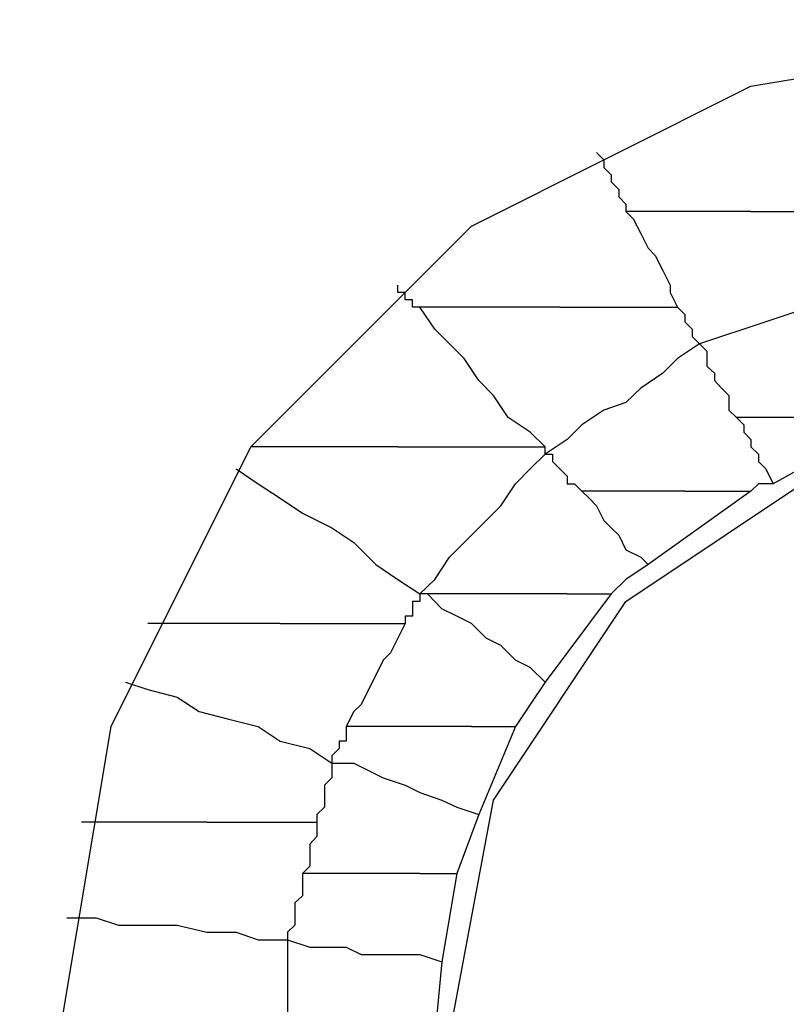
# Model space of a CAD drawing. Units: inches. Extents: x 38.9 to 85.2, y 1.1 to 34.8.
# Drawn here: x 64.6 to 64.6, y 19 to 19.1 of the extents above; entities that cross this region are included whole.
import ezdxf

# ---------------------------------------------------------------- set-up
doc = ezdxf.new("R2010")
doc.units = ezdxf.units.IN
doc.header["$MEASUREMENT"] = 0
doc.layers.add('line art', color=7, linetype='Continuous', lineweight=0)

# ---------------------------------------------------------------- blocks, each defined once
blk = doc.blocks.new('Block_3')
at = {"layer": 'line art', "color": 7, "lineweight": 25}
for points, knots in [([(64.52424, 19.033604), (64.52424, 19.033604), (64.52833, 19.068286), (64.52833, 19.068286), (64.52833, 19.068286), (64.540576, 19.100933), (64.540576, 19.100933), (64.540576, 19.100933), (64.560292, 19.129492), (64.560292, 19.129492), (64.560292, 19.129492), (64.586132, 19.152612), (64.586132, 19.152612), (64.586132, 19.152612), (64.617409, 19.168925), (64.617409, 19.168925), (64.617409, 19.168925), (64.651405, 19.177081), (64.651405, 19.177081), (64.651405, 19.177081), (64.686086, 19.177081), (64.686086, 19.177081), (64.686086, 19.177081), (64.720105, 19.168925), (64.720105, 19.168925), (64.720105, 19.168925), (64.750696, 19.152612), (64.750696, 19.152612), (64.750696, 19.152612), (64.776535, 19.129492), (64.776535, 19.129492), (64.776535, 19.129492), (64.796938, 19.100933), (64.796938, 19.100933), (64.796938, 19.100933), (64.809184, 19.068286), (64.809184, 19.068286), (64.809184, 19.068286), (64.813251, 19.033604), (64.813251, 19.033604)], [0, 0, 0, 0, 1, 1, 1, 2, 2, 2, 3, 3, 3, 4, 4, 4, 5, 5, 5, 6, 6, 6, 7, 7, 7, 8, 8, 8, 9, 9, 9, 10, 10, 10, 11, 11, 11, 12, 12, 12, 13, 13, 13, 13]), ([(64.575942, 19.033604), (64.575942, 19.033604), (64.580694, 19.062163), (64.580694, 19.062163), (64.580694, 19.062163), (64.593603, 19.088002), (64.593603, 19.088002), (64.593603, 19.088002), (64.614005, 19.108404), (64.614005, 19.108404), (64.614005, 19.108404), (64.639845, 19.121335), (64.639845, 19.121335), (64.639845, 19.121335), (64.668425, 19.126088), (64.668425, 19.126088), (64.668425, 19.126088), (64.696984, 19.121335), (64.696984, 19.121335), (64.696984, 19.121335), (64.722823, 19.108404), (64.722823, 19.108404), (64.722823, 19.108404), (64.743226, 19.088002), (64.743226, 19.088002), (64.743226, 19.088002), (64.756819, 19.062163), (64.756819, 19.062163), (64.756819, 19.062163), (64.760886, 19.033604), (64.760886, 19.033604)], [0, 0, 0, 0, 1, 1, 1, 2, 2, 2, 3, 3, 3, 4, 4, 4, 5, 5, 5, 6, 6, 6, 7, 7, 7, 8, 8, 8, 9, 9, 9, 10, 10, 10, 10]), ([(64.625565, 19.115212), (64.625565, 19.115212), (64.626251, 19.114527), (64.626251, 19.114527), (64.626251, 19.114527), (64.626251, 19.113842), (64.626251, 19.113842), (64.626251, 19.113842), (64.626936, 19.113156), (64.626936, 19.113156), (64.626936, 19.113156), (64.626936, 19.112494), (64.626936, 19.112494), (64.626936, 19.112494), (64.627622, 19.111809), (64.627622, 19.111809), (64.627622, 19.111809), (64.627622, 19.111123), (64.627622, 19.111123), (64.627622, 19.111123), (64.628284, 19.110438), (64.628284, 19.110438), (64.628284, 19.110438), (64.628284, 19.109775), (64.628284, 19.109775)], [0, 0, 0, 0, 1, 1, 1, 2, 2, 2, 3, 3, 3, 4, 4, 4, 5, 5, 5, 6, 6, 6, 7, 7, 7, 8, 8, 8, 8]), ([(64.639845, 19.109775), (64.639845, 19.109775), (64.638496, 19.109775), (64.638496, 19.109775), (64.638496, 19.109775), (64.636463, 19.109775), (64.636463, 19.109775), (64.636463, 19.109775), (64.635092, 19.109775), (64.635092, 19.109775), (64.635092, 19.109775), (64.633744, 19.109775), (64.633744, 19.109775), (64.633744, 19.109775), (64.632373, 19.109775), (64.632373, 19.109775), (64.632373, 19.109775), (64.631002, 19.109775), (64.631002, 19.109775), (64.631002, 19.109775), (64.629655, 19.109775), (64.629655, 19.109775), (64.629655, 19.109775), (64.628284, 19.109775), (64.628284, 19.109775)], [0, 0, 0, 0, 1, 1, 1, 2, 2, 2, 3, 3, 3, 4, 4, 4, 5, 5, 5, 6, 6, 6, 7, 7, 7, 8, 8, 8, 8]), ([(64.628284, 19.109775), (64.628284, 19.109775), (64.628969, 19.109089), (64.628969, 19.109089), (64.628969, 19.109089), (64.629655, 19.107719), (64.629655, 19.107719), (64.629655, 19.107719), (64.63034, 19.106371), (64.63034, 19.106371), (64.63034, 19.106371), (64.631002, 19.105686), (64.631002, 19.105686), (64.631002, 19.105686), (64.631688, 19.104315), (64.631688, 19.104315), (64.631688, 19.104315), (64.632373, 19.102966), (64.632373, 19.102966), (64.632373, 19.102966), (64.632373, 19.102281), (64.632373, 19.102281), (64.632373, 19.102281), (64.633059, 19.100933), (64.633059, 19.100933)], [0, 0, 0, 0, 1, 1, 1, 2, 2, 2, 3, 3, 3, 4, 4, 4, 5, 5, 5, 6, 6, 6, 7, 7, 7, 8, 8, 8, 8]), ([(64.639845, 19.109775), (64.639845, 19.109775), (64.641215, 19.109775), (64.641215, 19.109775), (64.641215, 19.109775), (64.641901, 19.109775), (64.641901, 19.109775), (64.641901, 19.109775), (64.643248, 19.109775), (64.643248, 19.109775), (64.643248, 19.109775), (64.644619, 19.109775), (64.644619, 19.109775), (64.644619, 19.109775), (64.645967, 19.109775), (64.645967, 19.109775), (64.645967, 19.109775), (64.647338, 19.109775), (64.647338, 19.109775), (64.647338, 19.109775), (64.648686, 19.109775), (64.648686, 19.109775), (64.648686, 19.109775), (64.650057, 19.109775), (64.650057, 19.109775)], [0, 0, 0, 0, 1, 1, 1, 2, 2, 2, 3, 3, 3, 4, 4, 4, 5, 5, 5, 6, 6, 6, 7, 7, 7, 8, 8, 8, 8]), ([(64.651405, 19.103652), (64.651405, 19.103652), (64.649371, 19.102966), (64.649371, 19.102966), (64.649371, 19.102966), (64.647338, 19.102281), (64.647338, 19.102281), (64.647338, 19.102281), (64.645282, 19.100933), (64.645282, 19.100933), (64.645282, 19.100933), (64.643248, 19.100248), (64.643248, 19.100248), (64.643248, 19.100248), (64.641215, 19.099563), (64.641215, 19.099563), (64.641215, 19.099563), (64.639182, 19.098877), (64.639182, 19.098877), (64.639182, 19.098877), (64.637125, 19.098215), (64.637125, 19.098215), (64.637125, 19.098215), (64.635092, 19.097529), (64.635092, 19.097529)], [0, 0, 0, 0, 1, 1, 1, 2, 2, 2, 3, 3, 3, 4, 4, 4, 5, 5, 5, 6, 6, 6, 7, 7, 7, 8, 8, 8, 8]), ([(64.609252, 19.100933), (64.609252, 19.100933), (64.608567, 19.100933), (64.608567, 19.100933), (64.608567, 19.100933), (64.608567, 19.101596), (64.608567, 19.101596), (64.608567, 19.101596), (64.607882, 19.101596), (64.607882, 19.101596), (64.607882, 19.101596), (64.607882, 19.102281), (64.607882, 19.102281), (64.607882, 19.102281), (64.607219, 19.102281), (64.607219, 19.102281), (64.607219, 19.102281), (64.607219, 19.102966), (64.607219, 19.102966)], [0, 0, 0, 0, 1, 1, 1, 2, 2, 2, 3, 3, 3, 4, 4, 4, 5, 5, 5, 6, 6, 6, 6]), ([(64.620813, 19.088002), (64.620813, 19.088002), (64.619442, 19.089373), (64.619442, 19.089373), (64.619442, 19.089373), (64.617409, 19.090721), (64.617409, 19.090721), (64.617409, 19.090721), (64.616061, 19.092754), (64.616061, 19.092754), (64.616061, 19.092754), (64.61469, 19.094125), (64.61469, 19.094125), (64.61469, 19.094125), (64.613342, 19.096159), (64.613342, 19.096159), (64.613342, 19.096159), (64.611972, 19.097529), (64.611972, 19.097529), (64.611972, 19.097529), (64.610623, 19.098877), (64.610623, 19.098877), (64.610623, 19.098877), (64.609252, 19.100933), (64.609252, 19.100933)], [0, 0, 0, 0, 1, 1, 1, 2, 2, 2, 3, 3, 3, 4, 4, 4, 5, 5, 5, 6, 6, 6, 7, 7, 7, 8, 8, 8, 8]), ([(64.622184, 19.100933), (64.622184, 19.100933), (64.620128, 19.100933), (64.620128, 19.100933), (64.620128, 19.100933), (64.618779, 19.100933), (64.618779, 19.100933), (64.618779, 19.100933), (64.617409, 19.100933), (64.617409, 19.100933), (64.617409, 19.100933), (64.615376, 19.100933), (64.615376, 19.100933), (64.615376, 19.100933), (64.614005, 19.100933), (64.614005, 19.100933), (64.614005, 19.100933), (64.611972, 19.100933), (64.611972, 19.100933), (64.611972, 19.100933), (64.610623, 19.100933), (64.610623, 19.100933), (64.610623, 19.100933), (64.609252, 19.100933), (64.609252, 19.100933)], [0, 0, 0, 0, 1, 1, 1, 2, 2, 2, 3, 3, 3, 4, 4, 4, 5, 5, 5, 6, 6, 6, 7, 7, 7, 8, 8, 8, 8]), ([(64.622184, 19.100933), (64.622184, 19.100933), (64.623532, 19.100933), (64.623532, 19.100933), (64.623532, 19.100933), (64.624902, 19.100933), (64.624902, 19.100933), (64.624902, 19.100933), (64.626251, 19.100933), (64.626251, 19.100933), (64.626251, 19.100933), (64.627622, 19.100933), (64.627622, 19.100933), (64.627622, 19.100933), (64.628969, 19.100933), (64.628969, 19.100933), (64.628969, 19.100933), (64.63034, 19.100933), (64.63034, 19.100933), (64.63034, 19.100933), (64.631688, 19.100933), (64.631688, 19.100933), (64.631688, 19.100933), (64.633059, 19.100933), (64.633059, 19.100933)], [0, 0, 0, 0, 1, 1, 1, 2, 2, 2, 3, 3, 3, 4, 4, 4, 5, 5, 5, 6, 6, 6, 7, 7, 7, 8, 8, 8, 8]), ([(64.633059, 19.100933), (64.633059, 19.100933), (64.633744, 19.100248), (64.633744, 19.100248), (64.633744, 19.100248), (64.633744, 19.099563), (64.633744, 19.099563), (64.633744, 19.099563), (64.634407, 19.098877), (64.634407, 19.098877), (64.634407, 19.098877), (64.634407, 19.098215), (64.634407, 19.098215), (64.634407, 19.098215), (64.635092, 19.097529), (64.635092, 19.097529)], [0, 0, 0, 0, 1, 1, 1, 2, 2, 2, 3, 3, 3, 4, 4, 4, 5, 5, 5, 5]), ([(64.635092, 19.097529), (64.635092, 19.097529), (64.633059, 19.096159), (64.633059, 19.096159), (64.633059, 19.096159), (64.631688, 19.09481), (64.631688, 19.09481), (64.631688, 19.09481), (64.629655, 19.09344), (64.629655, 19.09344), (64.629655, 19.09344), (64.628284, 19.092092), (64.628284, 19.092092), (64.628284, 19.092092), (64.626251, 19.091406), (64.626251, 19.091406), (64.626251, 19.091406), (64.624217, 19.090036), (64.624217, 19.090036), (64.624217, 19.090036), (64.622846, 19.088687), (64.622846, 19.088687), (64.622846, 19.088687), (64.620813, 19.087317), (64.620813, 19.087317)], [0, 0, 0, 0, 1, 1, 1, 2, 2, 2, 3, 3, 3, 4, 4, 4, 5, 5, 5, 6, 6, 6, 7, 7, 7, 8, 8, 8, 8]), ([(64.635092, 19.097529), (64.635092, 19.097529), (64.635778, 19.096844), (64.635778, 19.096844), (64.635778, 19.096844), (64.635778, 19.095473), (64.635778, 19.095473), (64.635778, 19.095473), (64.636463, 19.09481), (64.636463, 19.09481), (64.636463, 19.09481), (64.636463, 19.094125), (64.636463, 19.094125), (64.636463, 19.094125), (64.637125, 19.09344), (64.637125, 19.09344), (64.637125, 19.09344), (64.637811, 19.092754), (64.637811, 19.092754), (64.637811, 19.092754), (64.637811, 19.091406), (64.637811, 19.091406), (64.637811, 19.091406), (64.638496, 19.090721), (64.638496, 19.090721)], [0, 0, 0, 0, 1, 1, 1, 2, 2, 2, 3, 3, 3, 4, 4, 4, 5, 5, 5, 6, 6, 6, 7, 7, 7, 8, 8, 8, 8]), ([(64.638496, 19.090721), (64.638496, 19.090721), (64.639182, 19.090036), (64.639182, 19.090036), (64.639182, 19.090036), (64.639182, 19.089373), (64.639182, 19.089373), (64.639182, 19.089373), (64.639845, 19.088687), (64.639845, 19.088687), (64.639845, 19.088687), (64.639845, 19.088002), (64.639845, 19.088002), (64.639845, 19.088002), (64.64053, 19.087317), (64.64053, 19.087317), (64.64053, 19.087317), (64.64053, 19.086654), (64.64053, 19.086654), (64.64053, 19.086654), (64.641215, 19.085969), (64.641215, 19.085969), (64.641215, 19.085969), (64.641901, 19.084598), (64.641901, 19.084598)], [0, 0, 0, 0, 1, 1, 1, 2, 2, 2, 3, 3, 3, 4, 4, 4, 5, 5, 5, 6, 6, 6, 7, 7, 7, 8, 8, 8, 8]), ([(64.646652, 19.090721), (64.646652, 19.090721), (64.645967, 19.090721), (64.645967, 19.090721), (64.645967, 19.090721), (64.644619, 19.090721), (64.644619, 19.090721), (64.644619, 19.090721), (64.643934, 19.090721), (64.643934, 19.090721), (64.643934, 19.090721), (64.642563, 19.090721), (64.642563, 19.090721), (64.642563, 19.090721), (64.641901, 19.090721), (64.641901, 19.090721), (64.641901, 19.090721), (64.64053, 19.090721), (64.64053, 19.090721), (64.64053, 19.090721), (64.639845, 19.090721), (64.639845, 19.090721), (64.639845, 19.090721), (64.638496, 19.090721), (64.638496, 19.090721)], [0, 0, 0, 0, 1, 1, 1, 2, 2, 2, 3, 3, 3, 4, 4, 4, 5, 5, 5, 6, 6, 6, 7, 7, 7, 8, 8, 8, 8]), ([(64.611972, 19.033604), (64.611972, 19.033604), (64.616061, 19.055354), (64.616061, 19.055354), (64.616061, 19.055354), (64.628284, 19.073723), (64.628284, 19.073723), (64.628284, 19.073723), (64.646652, 19.085969), (64.646652, 19.085969), (64.646652, 19.085969), (64.668425, 19.090036), (64.668425, 19.090036), (64.668425, 19.090036), (64.690175, 19.085969), (64.690175, 19.085969), (64.690175, 19.085969), (64.708544, 19.073723), (64.708544, 19.073723), (64.708544, 19.073723), (64.720767, 19.055354), (64.720767, 19.055354), (64.720767, 19.055354), (64.725542, 19.033604), (64.725542, 19.033604)], [0, 0, 0, 0, 1, 1, 1, 2, 2, 2, 3, 3, 3, 4, 4, 4, 5, 5, 5, 6, 6, 6, 7, 7, 7, 8, 8, 8, 8]), ([(64.654809, 19.090036), (64.654809, 19.090036), (64.648023, 19.088002), (64.648023, 19.088002), (64.648023, 19.088002), (64.641901, 19.084598), (64.641901, 19.084598)], [0, 0, 0, 0, 1, 1, 1, 2, 2, 2, 2]), ([(64.607219, 19.088002), (64.607219, 19.088002), (64.605849, 19.088002), (64.605849, 19.088002), (64.605849, 19.088002), (64.603815, 19.088002), (64.603815, 19.088002), (64.603815, 19.088002), (64.601782, 19.088002), (64.601782, 19.088002), (64.601782, 19.088002), (64.600411, 19.088002), (64.600411, 19.088002), (64.600411, 19.088002), (64.598378, 19.088002), (64.598378, 19.088002), (64.598378, 19.088002), (64.597007, 19.088002), (64.597007, 19.088002), (64.597007, 19.088002), (64.594973, 19.088002), (64.594973, 19.088002), (64.594973, 19.088002), (64.593603, 19.088002), (64.593603, 19.088002)], [0, 0, 0, 0, 1, 1, 1, 2, 2, 2, 3, 3, 3, 4, 4, 4, 5, 5, 5, 6, 6, 6, 7, 7, 7, 8, 8, 8, 8]), ([(64.607219, 19.088002), (64.607219, 19.088002), (64.609252, 19.088002), (64.609252, 19.088002), (64.609252, 19.088002), (64.610623, 19.088002), (64.610623, 19.088002), (64.610623, 19.088002), (64.612657, 19.088002), (64.612657, 19.088002), (64.612657, 19.088002), (64.614005, 19.088002), (64.614005, 19.088002), (64.614005, 19.088002), (64.616061, 19.088002), (64.616061, 19.088002), (64.616061, 19.088002), (64.617409, 19.088002), (64.617409, 19.088002), (64.617409, 19.088002), (64.618779, 19.088002), (64.618779, 19.088002), (64.618779, 19.088002), (64.620813, 19.088002), (64.620813, 19.088002)], [0, 0, 0, 0, 1, 1, 1, 2, 2, 2, 3, 3, 3, 4, 4, 4, 5, 5, 5, 6, 6, 6, 7, 7, 7, 8, 8, 8, 8]), ([(64.620813, 19.087317), (64.620813, 19.087317), (64.620813, 19.087317), (64.620813, 19.087317), (64.620813, 19.087317), (64.620813, 19.088002), (64.620813, 19.088002)], [0, 0, 0, 0, 1, 1, 1, 2, 2, 2, 2]), ([(64.609252, 19.074408), (64.609252, 19.074408), (64.610623, 19.075757), (64.610623, 19.075757), (64.610623, 19.075757), (64.611972, 19.077813), (64.611972, 19.077813), (64.611972, 19.077813), (64.613342, 19.07916), (64.613342, 19.07916), (64.613342, 19.07916), (64.615376, 19.081194), (64.615376, 19.081194), (64.615376, 19.081194), (64.616723, 19.082565), (64.616723, 19.082565), (64.616723, 19.082565), (64.618094, 19.084598), (64.618094, 19.084598), (64.618094, 19.084598), (64.619442, 19.085969), (64.619442, 19.085969), (64.619442, 19.085969), (64.620813, 19.087317), (64.620813, 19.087317)], [0, 0, 0, 0, 1, 1, 1, 2, 2, 2, 3, 3, 3, 4, 4, 4, 5, 5, 5, 6, 6, 6, 7, 7, 7, 8, 8, 8, 8]), ([(64.620813, 19.087317), (64.620813, 19.087317), (64.621499, 19.087317), (64.621499, 19.087317), (64.621499, 19.087317), (64.621499, 19.086654), (64.621499, 19.086654), (64.621499, 19.086654), (64.622184, 19.085969), (64.622184, 19.085969), (64.622184, 19.085969), (64.622846, 19.085283), (64.622846, 19.085283), (64.622846, 19.085283), (64.622846, 19.084598), (64.622846, 19.084598), (64.622846, 19.084598), (64.623532, 19.084598), (64.623532, 19.084598), (64.623532, 19.084598), (64.624217, 19.083913), (64.624217, 19.083913)], [0, 0, 0, 0, 1, 1, 1, 2, 2, 2, 3, 3, 3, 4, 4, 4, 5, 5, 5, 6, 6, 6, 7, 7, 7, 7]), ([(64.592255, 19.085969), (64.592255, 19.085969), (64.594288, 19.084598), (64.594288, 19.084598), (64.594288, 19.084598), (64.596321, 19.08325), (64.596321, 19.08325), (64.596321, 19.08325), (64.598378, 19.08188), (64.598378, 19.08188), (64.598378, 19.08188), (64.601096, 19.080531), (64.601096, 19.080531), (64.601096, 19.080531), (64.603129, 19.07916), (64.603129, 19.07916), (64.603129, 19.07916), (64.605163, 19.077127), (64.605163, 19.077127), (64.605163, 19.077127), (64.607219, 19.075757), (64.607219, 19.075757), (64.607219, 19.075757), (64.609252, 19.074408), (64.609252, 19.074408)], [0, 0, 0, 0, 1, 1, 1, 2, 2, 2, 3, 3, 3, 4, 4, 4, 5, 5, 5, 6, 6, 6, 7, 7, 7, 8, 8, 8, 8]), ([(64.641901, 19.084598), (64.641901, 19.084598), (64.64053, 19.084598), (64.64053, 19.084598), (64.64053, 19.084598), (64.639845, 19.083913), (64.639845, 19.083913)], [0, 0, 0, 0, 1, 1, 1, 2, 2, 2, 2]), ([(64.624217, 19.083913), (64.624217, 19.083913), (64.624902, 19.08325), (64.624902, 19.08325), (64.624902, 19.08325), (64.625565, 19.082565), (64.625565, 19.082565), (64.625565, 19.082565), (64.626251, 19.081194), (64.626251, 19.081194), (64.626251, 19.081194), (64.626936, 19.080531), (64.626936, 19.080531), (64.626936, 19.080531), (64.627622, 19.079846), (64.627622, 19.079846), (64.627622, 19.079846), (64.628284, 19.078475), (64.628284, 19.078475), (64.628284, 19.078475), (64.629655, 19.077813), (64.629655, 19.077813), (64.629655, 19.077813), (64.63034, 19.077127), (64.63034, 19.077127)], [0, 0, 0, 0, 1, 1, 1, 2, 2, 2, 3, 3, 3, 4, 4, 4, 5, 5, 5, 6, 6, 6, 7, 7, 7, 8, 8, 8, 8]), ([(64.633744, 19.083913), (64.633744, 19.083913), (64.632373, 19.083913), (64.632373, 19.083913), (64.632373, 19.083913), (64.631002, 19.083913), (64.631002, 19.083913), (64.631002, 19.083913), (64.63034, 19.083913), (64.63034, 19.083913), (64.63034, 19.083913), (64.628969, 19.083913), (64.628969, 19.083913), (64.628969, 19.083913), (64.627622, 19.083913), (64.627622, 19.083913), (64.627622, 19.083913), (64.626251, 19.083913), (64.626251, 19.083913), (64.626251, 19.083913), (64.624902, 19.083913), (64.624902, 19.083913), (64.624902, 19.083913), (64.624217, 19.083913), (64.624217, 19.083913)], [0, 0, 0, 0, 1, 1, 1, 2, 2, 2, 3, 3, 3, 4, 4, 4, 5, 5, 5, 6, 6, 6, 7, 7, 7, 8, 8, 8, 8]), ([(64.639845, 19.083913), (64.639845, 19.083913), (64.635092, 19.080531), (64.635092, 19.080531), (64.635092, 19.080531), (64.63034, 19.077127), (64.63034, 19.077127)], [0, 0, 0, 0, 1, 1, 1, 2, 2, 2, 2]), ([(64.633744, 19.083913), (64.633744, 19.083913), (64.634407, 19.083913), (64.634407, 19.083913), (64.634407, 19.083913), (64.635092, 19.083913), (64.635092, 19.083913), (64.635092, 19.083913), (64.635778, 19.083913), (64.635778, 19.083913), (64.635778, 19.083913), (64.637125, 19.083913), (64.637125, 19.083913), (64.637125, 19.083913), (64.637811, 19.083913), (64.637811, 19.083913), (64.637811, 19.083913), (64.638496, 19.083913), (64.638496, 19.083913), (64.638496, 19.083913), (64.639182, 19.083913), (64.639182, 19.083913), (64.639182, 19.083913), (64.639845, 19.083913), (64.639845, 19.083913)], [0, 0, 0, 0, 1, 1, 1, 2, 2, 2, 3, 3, 3, 4, 4, 4, 5, 5, 5, 6, 6, 6, 7, 7, 7, 8, 8, 8, 8]), ([(64.63034, 19.077127), (64.63034, 19.077127), (64.628284, 19.075757), (64.628284, 19.075757), (64.628284, 19.075757), (64.626936, 19.074408), (64.626936, 19.074408)], [0, 0, 0, 0, 1, 1, 1, 2, 2, 2, 2]), ([(64.609252, 19.074408), (64.609252, 19.074408), (64.609252, 19.074408), (64.609252, 19.074408), (64.609252, 19.074408), (64.609252, 19.073723), (64.609252, 19.073723), (64.609252, 19.073723), (64.608567, 19.073723), (64.608567, 19.073723), (64.608567, 19.073723), (64.608567, 19.073037), (64.608567, 19.073037), (64.608567, 19.073037), (64.608567, 19.072352), (64.608567, 19.072352), (64.608567, 19.072352), (64.607882, 19.072352), (64.607882, 19.072352), (64.607882, 19.072352), (64.607882, 19.07169), (64.607882, 19.07169)], [0, 0, 0, 0, 1, 1, 1, 2, 2, 2, 3, 3, 3, 4, 4, 4, 5, 5, 5, 6, 6, 6, 7, 7, 7, 7]), ([(64.609938, 19.074408), (64.609938, 19.074408), (64.609938, 19.074408), (64.609938, 19.074408), (64.609938, 19.074408), (64.609252, 19.074408), (64.609252, 19.074408)], [0, 0, 0, 0, 1, 1, 1, 2, 2, 2, 2]), ([(64.620813, 19.066252), (64.620813, 19.066252), (64.619442, 19.0676), (64.619442, 19.0676), (64.619442, 19.0676), (64.618094, 19.068286), (64.618094, 19.068286), (64.618094, 19.068286), (64.616723, 19.069634), (64.616723, 19.069634), (64.616723, 19.069634), (64.615376, 19.070319), (64.615376, 19.070319), (64.615376, 19.070319), (64.614005, 19.07169), (64.614005, 19.07169), (64.614005, 19.07169), (64.612657, 19.072352), (64.612657, 19.072352), (64.612657, 19.072352), (64.611286, 19.073037), (64.611286, 19.073037), (64.611286, 19.073037), (64.609938, 19.074408), (64.609938, 19.074408)], [0, 0, 0, 0, 1, 1, 1, 2, 2, 2, 3, 3, 3, 4, 4, 4, 5, 5, 5, 6, 6, 6, 7, 7, 7, 8, 8, 8, 8]), ([(64.622846, 19.074408), (64.622846, 19.074408), (64.620813, 19.074408), (64.620813, 19.074408), (64.620813, 19.074408), (64.619442, 19.074408), (64.619442, 19.074408), (64.619442, 19.074408), (64.617409, 19.074408), (64.617409, 19.074408), (64.617409, 19.074408), (64.616061, 19.074408), (64.616061, 19.074408), (64.616061, 19.074408), (64.61469, 19.074408), (64.61469, 19.074408), (64.61469, 19.074408), (64.612657, 19.074408), (64.612657, 19.074408), (64.612657, 19.074408), (64.611286, 19.074408), (64.611286, 19.074408), (64.611286, 19.074408), (64.609938, 19.074408), (64.609938, 19.074408)], [0, 0, 0, 0, 1, 1, 1, 2, 2, 2, 3, 3, 3, 4, 4, 4, 5, 5, 5, 6, 6, 6, 7, 7, 7, 8, 8, 8, 8]), ([(64.622846, 19.074408), (64.622846, 19.074408), (64.623532, 19.074408), (64.623532, 19.074408), (64.623532, 19.074408), (64.624217, 19.074408), (64.624217, 19.074408), (64.624217, 19.074408), (64.624902, 19.074408), (64.624902, 19.074408), (64.624902, 19.074408), (64.625565, 19.074408), (64.625565, 19.074408), (64.625565, 19.074408), (64.626251, 19.074408), (64.626251, 19.074408), (64.626251, 19.074408), (64.626936, 19.074408), (64.626936, 19.074408)], [0, 0, 0, 0, 1, 1, 1, 2, 2, 2, 3, 3, 3, 4, 4, 4, 5, 5, 5, 6, 6, 6, 6]), ([(64.596321, 19.07169), (64.596321, 19.07169), (64.594973, 19.07169), (64.594973, 19.07169), (64.594973, 19.07169), (64.59294, 19.07169), (64.59294, 19.07169), (64.59294, 19.07169), (64.591569, 19.07169), (64.591569, 19.07169), (64.591569, 19.07169), (64.590221, 19.07169), (64.590221, 19.07169), (64.590221, 19.07169), (64.58885, 19.07169), (64.58885, 19.07169), (64.58885, 19.07169), (64.586817, 19.07169), (64.586817, 19.07169), (64.586817, 19.07169), (64.585446, 19.07169), (64.585446, 19.07169), (64.585446, 19.07169), (64.584099, 19.07169), (64.584099, 19.07169)], [0, 0, 0, 0, 1, 1, 1, 2, 2, 2, 3, 3, 3, 4, 4, 4, 5, 5, 5, 6, 6, 6, 7, 7, 7, 8, 8, 8, 8]), ([(64.596321, 19.07169), (64.596321, 19.07169), (64.597693, 19.07169), (64.597693, 19.07169), (64.597693, 19.07169), (64.599063, 19.07169), (64.599063, 19.07169), (64.599063, 19.07169), (64.600411, 19.07169), (64.600411, 19.07169), (64.600411, 19.07169), (64.601782, 19.07169), (64.601782, 19.07169), (64.601782, 19.07169), (64.603815, 19.07169), (64.603815, 19.07169), (64.603815, 19.07169), (64.605163, 19.07169), (64.605163, 19.07169), (64.605163, 19.07169), (64.606534, 19.07169), (64.606534, 19.07169), (64.606534, 19.07169), (64.607882, 19.07169), (64.607882, 19.07169)], [0, 0, 0, 0, 1, 1, 1, 2, 2, 2, 3, 3, 3, 4, 4, 4, 5, 5, 5, 6, 6, 6, 7, 7, 7, 8, 8, 8, 8]), ([(64.607882, 19.07169), (64.607882, 19.07169), (64.607219, 19.070319), (64.607219, 19.070319), (64.607219, 19.070319), (64.606534, 19.068971), (64.606534, 19.068971), (64.606534, 19.068971), (64.605849, 19.068286), (64.605849, 19.068286), (64.605849, 19.068286), (64.605163, 19.066914), (64.605163, 19.066914), (64.605163, 19.066914), (64.6045, 19.065567), (64.6045, 19.065567), (64.6045, 19.065567), (64.603815, 19.064196), (64.603815, 19.064196), (64.603815, 19.064196), (64.603129, 19.063534), (64.603129, 19.063534), (64.603129, 19.063534), (64.602444, 19.062163), (64.602444, 19.062163)], [0, 0, 0, 0, 1, 1, 1, 2, 2, 2, 3, 3, 3, 4, 4, 4, 5, 5, 5, 6, 6, 6, 7, 7, 7, 8, 8, 8, 8]), ([(64.582042, 19.066252), (64.582042, 19.066252), (64.584099, 19.065567), (64.584099, 19.065567), (64.584099, 19.065567), (64.586817, 19.064881), (64.586817, 19.064881), (64.586817, 19.064881), (64.58885, 19.063534), (64.58885, 19.063534), (64.58885, 19.063534), (64.591569, 19.062848), (64.591569, 19.062848), (64.591569, 19.062848), (64.594288, 19.062163), (64.594288, 19.062163), (64.594288, 19.062163), (64.596321, 19.060792), (64.596321, 19.060792), (64.596321, 19.060792), (64.599063, 19.060129), (64.599063, 19.060129), (64.599063, 19.060129), (64.601096, 19.058758), (64.601096, 19.058758)], [0, 0, 0, 0, 1, 1, 1, 2, 2, 2, 3, 3, 3, 4, 4, 4, 5, 5, 5, 6, 6, 6, 7, 7, 7, 8, 8, 8, 8]), ([(64.620813, 19.066252), (64.620813, 19.066252), (64.619442, 19.064196), (64.619442, 19.064196), (64.619442, 19.064196), (64.618094, 19.062163), (64.618094, 19.062163)], [0, 0, 0, 0, 1, 1, 1, 2, 2, 2, 2]), ([(64.602444, 19.062163), (64.602444, 19.062163), (64.602444, 19.061477), (64.602444, 19.061477), (64.602444, 19.061477), (64.602444, 19.060792), (64.602444, 19.060792), (64.602444, 19.060792), (64.601782, 19.060792), (64.601782, 19.060792), (64.601782, 19.060792), (64.601782, 19.060129), (64.601782, 19.060129), (64.601782, 19.060129), (64.601096, 19.059444), (64.601096, 19.059444), (64.601096, 19.059444), (64.601096, 19.058758), (64.601096, 19.058758)], [0, 0, 0, 0, 1, 1, 1, 2, 2, 2, 3, 3, 3, 4, 4, 4, 5, 5, 5, 6, 6, 6, 6]), ([(64.614005, 19.062163), (64.614005, 19.062163), (64.612657, 19.062163), (64.612657, 19.062163), (64.612657, 19.062163), (64.611286, 19.062163), (64.611286, 19.062163), (64.611286, 19.062163), (64.609938, 19.062163), (64.609938, 19.062163), (64.609938, 19.062163), (64.608567, 19.062163), (64.608567, 19.062163), (64.608567, 19.062163), (64.607219, 19.062163), (64.607219, 19.062163), (64.607219, 19.062163), (64.605849, 19.062163), (64.605849, 19.062163), (64.605849, 19.062163), (64.6045, 19.062163), (64.6045, 19.062163), (64.6045, 19.062163), (64.602444, 19.062163), (64.602444, 19.062163)], [0, 0, 0, 0, 1, 1, 1, 2, 2, 2, 3, 3, 3, 4, 4, 4, 5, 5, 5, 6, 6, 6, 7, 7, 7, 8, 8, 8, 8]), ([(64.614005, 19.062163), (64.614005, 19.062163), (64.61469, 19.062163), (64.61469, 19.062163), (64.61469, 19.062163), (64.615376, 19.062163), (64.615376, 19.062163), (64.615376, 19.062163), (64.616061, 19.062163), (64.616061, 19.062163), (64.616061, 19.062163), (64.616723, 19.062163), (64.616723, 19.062163), (64.616723, 19.062163), (64.617409, 19.062163), (64.617409, 19.062163), (64.617409, 19.062163), (64.618094, 19.062163), (64.618094, 19.062163)], [0, 0, 0, 0, 1, 1, 1, 2, 2, 2, 3, 3, 3, 4, 4, 4, 5, 5, 5, 6, 6, 6, 6]), ([(64.601096, 19.058758), (64.601096, 19.058758), (64.601096, 19.058073), (64.601096, 19.058073), (64.601096, 19.058073), (64.601096, 19.05741), (64.601096, 19.05741), (64.601096, 19.05741), (64.600411, 19.056725), (64.600411, 19.056725), (64.600411, 19.056725), (64.600411, 19.05604), (64.600411, 19.05604), (64.600411, 19.05604), (64.600411, 19.055354), (64.600411, 19.055354), (64.600411, 19.055354), (64.600411, 19.054692), (64.600411, 19.054692), (64.600411, 19.054692), (64.599726, 19.054007), (64.599726, 19.054007), (64.599726, 19.054007), (64.599726, 19.053321), (64.599726, 19.053321)], [0, 0, 0, 0, 1, 1, 1, 2, 2, 2, 3, 3, 3, 4, 4, 4, 5, 5, 5, 6, 6, 6, 7, 7, 7, 8, 8, 8, 8]), ([(64.601096, 19.058758), (64.601096, 19.058758), (64.603129, 19.058758), (64.603129, 19.058758), (64.603129, 19.058758), (64.6045, 19.058073), (64.6045, 19.058073), (64.6045, 19.058073), (64.605849, 19.05741), (64.605849, 19.05741), (64.605849, 19.05741), (64.607882, 19.056725), (64.607882, 19.056725), (64.607882, 19.056725), (64.609252, 19.05604), (64.609252, 19.05604), (64.609252, 19.05604), (64.611286, 19.055354), (64.611286, 19.055354), (64.611286, 19.055354), (64.612657, 19.054692), (64.612657, 19.054692), (64.612657, 19.054692), (64.61469, 19.054007), (64.61469, 19.054007)], [0, 0, 0, 0, 1, 1, 1, 2, 2, 2, 3, 3, 3, 4, 4, 4, 5, 5, 5, 6, 6, 6, 7, 7, 7, 8, 8, 8, 8]), ([(64.589536, 19.053321), (64.589536, 19.053321), (64.587503, 19.053321), (64.587503, 19.053321), (64.587503, 19.053321), (64.586132, 19.053321), (64.586132, 19.053321), (64.586132, 19.053321), (64.584761, 19.053321), (64.584761, 19.053321), (64.584761, 19.053321), (64.583413, 19.053321), (64.583413, 19.053321), (64.583413, 19.053321), (64.582042, 19.053321), (64.582042, 19.053321), (64.582042, 19.053321), (64.580694, 19.053321), (64.580694, 19.053321), (64.580694, 19.053321), (64.579323, 19.053321), (64.579323, 19.053321), (64.579323, 19.053321), (64.577976, 19.053321), (64.577976, 19.053321)], [0, 0, 0, 0, 1, 1, 1, 2, 2, 2, 3, 3, 3, 4, 4, 4, 5, 5, 5, 6, 6, 6, 7, 7, 7, 8, 8, 8, 8]), ([(64.589536, 19.053321), (64.589536, 19.053321), (64.590884, 19.053321), (64.590884, 19.053321), (64.590884, 19.053321), (64.592255, 19.053321), (64.592255, 19.053321), (64.592255, 19.053321), (64.59294, 19.053321), (64.59294, 19.053321), (64.59294, 19.053321), (64.594288, 19.053321), (64.594288, 19.053321), (64.594288, 19.053321), (64.595659, 19.053321), (64.595659, 19.053321), (64.595659, 19.053321), (64.597007, 19.053321), (64.597007, 19.053321), (64.597007, 19.053321), (64.598378, 19.053321), (64.598378, 19.053321), (64.598378, 19.053321), (64.599726, 19.053321), (64.599726, 19.053321)], [0, 0, 0, 0, 1, 1, 1, 2, 2, 2, 3, 3, 3, 4, 4, 4, 5, 5, 5, 6, 6, 6, 7, 7, 7, 8, 8, 8, 8]), ([(64.599726, 19.053321), (64.599726, 19.053321), (64.599726, 19.052635), (64.599726, 19.052635), (64.599726, 19.052635), (64.599726, 19.051973), (64.599726, 19.051973), (64.599726, 19.051973), (64.599063, 19.051287), (64.599063, 19.051287), (64.599063, 19.051287), (64.599063, 19.050602), (64.599063, 19.050602), (64.599063, 19.050602), (64.599063, 19.049917), (64.599063, 19.049917), (64.599063, 19.049917), (64.599063, 19.049254), (64.599063, 19.049254), (64.599063, 19.049254), (64.598378, 19.048569), (64.598378, 19.048569)], [0, 0, 0, 0, 1, 1, 1, 2, 2, 2, 3, 3, 3, 4, 4, 4, 5, 5, 5, 6, 6, 6, 7, 7, 7, 7]), ([(64.598378, 19.048569), (64.598378, 19.048569), (64.598378, 19.047198), (64.598378, 19.047198), (64.598378, 19.047198), (64.598378, 19.046513), (64.598378, 19.046513), (64.598378, 19.046513), (64.597693, 19.04585), (64.597693, 19.04585), (64.597693, 19.04585), (64.597693, 19.045164), (64.597693, 19.045164), (64.597693, 19.045164), (64.597693, 19.044479), (64.597693, 19.044479), (64.597693, 19.044479), (64.597693, 19.043794), (64.597693, 19.043794), (64.597693, 19.043794), (64.597007, 19.043131), (64.597007, 19.043131), (64.597007, 19.043131), (64.597007, 19.042446), (64.597007, 19.042446)], [0, 0, 0, 0, 1, 1, 1, 2, 2, 2, 3, 3, 3, 4, 4, 4, 5, 5, 5, 6, 6, 6, 7, 7, 7, 8, 8, 8, 8]), ([(64.609252, 19.048569), (64.609252, 19.048569), (64.607882, 19.048569), (64.607882, 19.048569), (64.607882, 19.048569), (64.606534, 19.048569), (64.606534, 19.048569), (64.606534, 19.048569), (64.605163, 19.048569), (64.605163, 19.048569), (64.605163, 19.048569), (64.603815, 19.048569), (64.603815, 19.048569), (64.603815, 19.048569), (64.602444, 19.048569), (64.602444, 19.048569), (64.602444, 19.048569), (64.601096, 19.048569), (64.601096, 19.048569), (64.601096, 19.048569), (64.599726, 19.048569), (64.599726, 19.048569), (64.599726, 19.048569), (64.598378, 19.048569), (64.598378, 19.048569)], [0, 0, 0, 0, 1, 1, 1, 2, 2, 2, 3, 3, 3, 4, 4, 4, 5, 5, 5, 6, 6, 6, 7, 7, 7, 8, 8, 8, 8]), ([(64.609252, 19.048569), (64.609252, 19.048569), (64.609252, 19.048569), (64.609252, 19.048569), (64.609252, 19.048569), (64.609938, 19.048569), (64.609938, 19.048569), (64.609938, 19.048569), (64.610623, 19.048569), (64.610623, 19.048569), (64.610623, 19.048569), (64.611286, 19.048569), (64.611286, 19.048569), (64.611286, 19.048569), (64.611972, 19.048569), (64.611972, 19.048569), (64.611972, 19.048569), (64.612657, 19.048569), (64.612657, 19.048569)], [0, 0, 0, 0, 1, 1, 1, 2, 2, 2, 3, 3, 3, 4, 4, 4, 5, 5, 5, 6, 6, 6, 6]), ([(64.576605, 19.044479), (64.576605, 19.044479), (64.579323, 19.044479), (64.579323, 19.044479), (64.579323, 19.044479), (64.58138, 19.043794), (64.58138, 19.043794), (64.58138, 19.043794), (64.584099, 19.043794), (64.584099, 19.043794), (64.584099, 19.043794), (64.586817, 19.043794), (64.586817, 19.043794), (64.586817, 19.043794), (64.589536, 19.043131), (64.589536, 19.043131), (64.589536, 19.043131), (64.592255, 19.043131), (64.592255, 19.043131), (64.592255, 19.043131), (64.594288, 19.042446), (64.594288, 19.042446), (64.594288, 19.042446), (64.597007, 19.042446), (64.597007, 19.042446)], [0, 0, 0, 0, 1, 1, 1, 2, 2, 2, 3, 3, 3, 4, 4, 4, 5, 5, 5, 6, 6, 6, 7, 7, 7, 8, 8, 8, 8]), ([(64.597007, 19.042446), (64.597007, 19.042446), (64.597007, 19.041075), (64.597007, 19.041075), (64.597007, 19.041075), (64.597007, 19.040413), (64.597007, 19.040413), (64.597007, 19.040413), (64.597007, 19.039042), (64.597007, 19.039042), (64.597007, 19.039042), (64.597007, 19.037694), (64.597007, 19.037694), (64.597007, 19.037694), (64.597007, 19.037008), (64.597007, 19.037008), (64.597007, 19.037008), (64.597007, 19.035638), (64.597007, 19.035638), (64.597007, 19.035638), (64.597007, 19.034952), (64.597007, 19.034952), (64.597007, 19.034952), (64.597007, 19.033604), (64.597007, 19.033604)], [0, 0, 0, 0, 1, 1, 1, 2, 2, 2, 3, 3, 3, 4, 4, 4, 5, 5, 5, 6, 6, 6, 7, 7, 7, 8, 8, 8, 8]), ([(64.597007, 19.042446), (64.597007, 19.042446), (64.599063, 19.041761), (64.599063, 19.041761), (64.599063, 19.041761), (64.600411, 19.041761), (64.600411, 19.041761), (64.600411, 19.041761), (64.602444, 19.041761), (64.602444, 19.041761), (64.602444, 19.041761), (64.603815, 19.041075), (64.603815, 19.041075), (64.603815, 19.041075), (64.605849, 19.041075), (64.605849, 19.041075), (64.605849, 19.041075), (64.607219, 19.041075), (64.607219, 19.041075), (64.607219, 19.041075), (64.609252, 19.041075), (64.609252, 19.041075), (64.609252, 19.041075), (64.611286, 19.040413), (64.611286, 19.040413)], [0, 0, 0, 0, 1, 1, 1, 2, 2, 2, 3, 3, 3, 4, 4, 4, 5, 5, 5, 6, 6, 6, 7, 7, 7, 8, 8, 8, 8])]:
    blk.add_open_spline(points, degree=3, knots=knots, dxfattribs=at)
for points in [[(64.626936, 19.074408), (64.626936, 19.074408), (64.620813, 19.066252), (64.620813, 19.066252)], [(64.618094, 19.062163), (64.618094, 19.062163), (64.61469, 19.054007), (64.61469, 19.054007)], [(64.61469, 19.054007), (64.61469, 19.054007), (64.612657, 19.048569), (64.612657, 19.048569)], [(64.612657, 19.048569), (64.612657, 19.048569), (64.611286, 19.040413), (64.611286, 19.040413)], [(64.611286, 19.040413), (64.611286, 19.040413), (64.610623, 19.033604), (64.610623, 19.033604)]]:
    blk.add_open_spline(points, degree=3, dxfattribs=at)

msp = doc.modelspace()

# ---------------------------------------------------------------- block references
at = {"layer": 'line art'}
msp.add_blockref('Block_3', (0, 0), dxfattribs=at)

doc.saveas('drawing.dxf')
